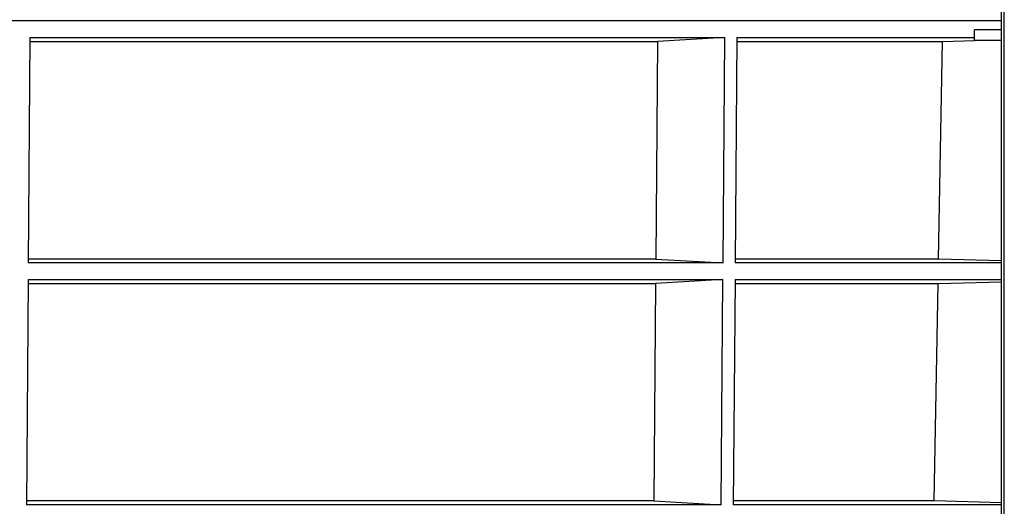
# Model space of a CAD drawing. Units: millimetres. Extents: x -3177 to 622, y -14048 to -4149.
# Drawn here: x -1451 to -1268, y -12294 to -12204 of the extents above; entities that cross this region are included whole.
import ezdxf

# ---------------------------------------------------------------- set-up
doc = ezdxf.new("R2010")
doc.units = ezdxf.units.MM
doc.header["$LTSCALE"] = 10
doc.layers.add('SICHTBAR', color=7, linetype='Continuous', lineweight=25)

msp = doc.modelspace()

# ---------------------------------------------------------------- linework, layer by layer
at = {"layer": 'SICHTBAR'}
for p, q in [((-1268.6, -12958), (-1268.6, -12079)), ((-1268.1, -12466), (-1268.1, -12132)), ((-1268.6, -12204.34), (-1690.16, -12204.34)), ((-1448.65, -12207.45), (-1448.97, -12249.14)), ((-1448.65, -12207.45), (-1319.9, -12207.45)), ((-1319.9, -12207.45), (-1332.37, -12208.14)), ((-1320.22, -12249.14), (-1319.9, -12207.45)), ((-1317.65, -12207.45), (-1317.98, -12249.14)), ((-1317.65, -12207.45), (-1273.6, -12207.45)), ((-1273.6, -12208), (-1273.6, -12206)), ((-1268.6, -12206), (-1273.6, -12206)), ((-1448.64, -12208.14), (-1332.37, -12208.14)), ((-1332.37, -12208.14), (-1332.69, -12248.44)), ((-1317.6, -12208.14), (-1279.58, -12208.14)), ((-1280.28, -12248.44), (-1279.58, -12208.14)), ((-1279.58, -12208.14), (-1273.6, -12207.99)), ((-1268.6, -12208), (-1273.6, -12208)), ((-1320.22, -12249.14), (-1448.97, -12249.14)), ((-1332.69, -12248.44), (-1448.96, -12248.44)), ((-1332.69, -12248.44), (-1320.22, -12249.14)), ((-1268.6, -12249.14), (-1317.98, -12249.14)), ((-1280.28, -12248.44), (-1317.9, -12248.44)), ((-1268.6, -12248.75), (-1280.28, -12248.44)), ((-1449, -12252.25), (-1449.32, -12293.92)), ((-1449, -12252.25), (-1320.25, -12252.25)), ((-1448.99, -12252.94), (-1332.73, -12252.94)), ((-1332.73, -12252.94), (-1333.05, -12293.22)), ((-1320.25, -12252.25), (-1332.73, -12252.94)), ((-1320.57, -12293.92), (-1320.25, -12252.25)), ((-1318, -12252.25), (-1318.33, -12293.92)), ((-1318, -12252.25), (-1268.6, -12252.25)), ((-1317.95, -12252.94), (-1280.36, -12252.94)), ((-1281.07, -12293.22), (-1280.36, -12252.94)), ((-1280.36, -12252.94), (-1268.6, -12252.64)), ((-1333.05, -12293.22), (-1449.31, -12293.22)), ((-1333.05, -12293.22), (-1320.57, -12293.92)), ((-1281.07, -12293.22), (-1318.23, -12293.22)), ((-1268.6, -12293.55), (-1281.07, -12293.22)), ((-1320.57, -12293.92), (-1449.32, -12293.92)), ((-1268.6, -12293.92), (-1318.33, -12293.92))]:
    msp.add_line(p, q, dxfattribs=at)

doc.saveas('drawing.dxf')
